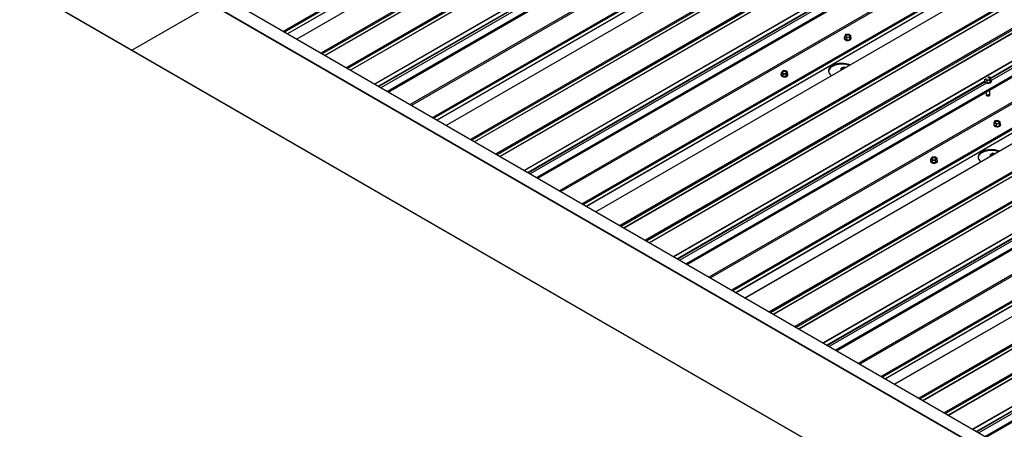
# Model space of a CAD drawing. Units: inches. Extents: x 0.3 to 33.8, y 0.1 to 21.6.
# Drawn here: x 11 to 12.2, y 5.3 to 5.9 of the extents above; entities that cross this region are included whole.
import ezdxf

# ---------------------------------------------------------------- set-up
doc = ezdxf.new("R2010")
doc.units = ezdxf.units.IN
doc.header["$MEASUREMENT"] = 0

msp = doc.modelspace()

# ---------------------------------------------------------------- linework, layer by layer
at = {"color": 7, "linetype": 'Continuous'}
for p, q in [((11.14274812, 5.82375578), (14.25351512, 7.61956335)), ((14.11234518, 4.10944394), (11.00107534, 5.90554178))]:
    msp.add_line(p, q, dxfattribs=at)
at = {"color": 7, "linetype": 'Continuous', "lineweight": 25}
for p, q in [((14.39198292, 7.59342158), (11.3505841, 5.83765941)), ((14.33056733, 7.57741262), (11.3337421, 5.84738224)), ((14.42440716, 7.57686996), (11.38113197, 5.8200246)), ((14.45649407, 7.55834658), (11.41321889, 5.80150121)), ((11.46616499, 5.77093605), (14.4970257, 7.52061469)), ((14.58054475, 7.48456715), (11.53914593, 5.72880498)), ((14.51912916, 7.46855819), (11.52230393, 5.73852781)), ((14.61296898, 7.46801554), (11.5696938, 5.71117017)), ((14.6450559, 7.44949215), (11.60178072, 5.69264679)), ((11.65472682, 5.66208162), (14.68558753, 7.41176026)), ((14.7691065, 7.37571276), (11.72770768, 5.6199506)), ((14.70769098, 7.35970377), (11.71086576, 5.62967339)), ((14.80153074, 7.35916115), (11.75825556, 5.60231578)), ((14.83361766, 7.34063777), (11.79034247, 5.5837924)), ((11.84328858, 5.55322724), (14.87414928, 7.30290588)), ((14.95766833, 7.26685834), (11.91626951, 5.51109617)), ((14.89625281, 7.25084934), (11.89942759, 5.52081896)), ((14.99009257, 7.25030672), (11.94681739, 5.49346136)), ((15.02217948, 7.23178334), (11.9789043, 5.47493798)), ((12.03185041, 5.44437281), (15.06271111, 7.19405145)), ((15.14623016, 7.15800391), (12.10483134, 5.40224175)), ((15.08481464, 7.14199491), (12.08798942, 5.41196453)), ((15.1786544, 7.1414523), (12.13537922, 5.38460693)), ((15.21074131, 7.12292892), (12.16746613, 5.36608355)), ((12.22041223, 5.33551838), (15.25127294, 7.08519703)), ((14.11234533, 4.22506599), (11.00107537, 6.02116391)), ((14.1123451, 4.22564678), (11.00157818, 6.02145431)), ((14.1123451, 4.2432086), (11.0319995, 6.02145426)), ((14.11234533, 4.24332877), (11.03235504, 6.02136931)), ((14.11234533, 4.10944382), (11.00107537, 5.90554174)), ((11.00122264, 5.90533646), (14.11234518, 4.10932365)), ((12.04119532, 5.83893892), (12.04119532, 5.83853969)), ((12.04285051, 5.84334882), (12.04183773, 5.84116679)), ((12.04183773, 5.84116679), (12.04460475, 5.83956943)), ((12.04183773, 5.83835426), (12.04183773, 5.84116679)), ((12.04183773, 5.83835426), (12.04460475, 5.8367569)), ((12.04663034, 5.84393351), (12.04285051, 5.84334882)), ((12.04460475, 5.83956943), (12.04838454, 5.84015409)), ((12.04460475, 5.8367569), (12.04460475, 5.83956943)), ((12.04939736, 5.84233614), (12.04663034, 5.84393351)), ((12.04838454, 5.84015409), (12.04939736, 5.84233614)), ((12.04838454, 5.83734156), (12.04838454, 5.84015409)), ((12.04838454, 5.83734156), (12.04939736, 5.83952361)), ((12.04939736, 5.83952361), (12.04939736, 5.84233614)), ((12.05003974, 5.83853969), (12.05003974, 5.83893892)), ((12.04460475, 5.8367569), (12.04838454, 5.83734156)), ((12.0401853, 5.80248644), (12.03738632, 5.80090774)), ((12.03738632, 5.80090774), (12.03815628, 5.79916872)), ((12.03738632, 5.79872438), (12.03738632, 5.80090774)), ((12.04308916, 5.8020164), (12.0401853, 5.80248644)), ((11.96140226, 5.79287537), (11.96140226, 5.79247614)), ((11.96372945, 5.79759589), (11.96191466, 5.7955945)), ((11.96191466, 5.7955945), (11.96400969, 5.79368652)), ((11.96191466, 5.79278197), (11.96191466, 5.7955945)), ((11.96191466, 5.79278197), (11.96400969, 5.79087399)), ((11.96763926, 5.7976893), (11.96372945, 5.79759589)), ((11.96400969, 5.79368652), (11.96791946, 5.7937799)), ((11.96400969, 5.79087399), (11.96400969, 5.79368652)), ((11.96400969, 5.79087399), (11.96791946, 5.79096737)), ((11.96973425, 5.79578129), (11.96763926, 5.7976893)), ((11.96791946, 5.7937799), (11.96973425, 5.79578129)), ((11.96791946, 5.79096737), (11.96791946, 5.7937799)), ((11.96791946, 5.79096737), (11.96973425, 5.79296876)), ((11.96973425, 5.79296876), (11.96973425, 5.79578129)), ((11.97024668, 5.79247614), (11.97024668, 5.79287537)), ((12.03738639, 5.79882173), (12.03718034, 5.79860537)), ((12.22352528, 5.78991107), (12.22327888, 5.78987288)), ((12.22629229, 5.7883137), (12.22352528, 5.78991107)), ((12.22527948, 5.78613165), (12.22629229, 5.7883137)), ((12.22629229, 5.78550117), (12.22629229, 5.7883137)), ((12.21879878, 5.78728657), (12.21873267, 5.78714435)), ((12.21873267, 5.78714435), (12.22149968, 5.78554699)), ((12.21873267, 5.78433182), (12.21873267, 5.78714435)), ((12.21873267, 5.78433182), (12.22149968, 5.78273446)), ((12.22149968, 5.78554699), (12.22527948, 5.78613165)), ((12.22149968, 5.78273446), (12.22149968, 5.78554699)), ((12.22149968, 5.78273446), (12.22527948, 5.78331912)), ((12.22527948, 5.78331912), (12.22527948, 5.78613165)), ((12.22527948, 5.78331912), (12.22629229, 5.78550117)), ((12.22693467, 5.78451725), (12.22693467, 5.78491648)), ((12.2201126, 5.77076297), (12.2201126, 5.76737764)), ((12.22032156, 5.76681216), (12.22097076, 5.76597393)), ((12.22081541, 5.76676404), (12.22081541, 5.76639802)), ((12.22081541, 5.76639802), (12.22131823, 5.76568254)), ((12.22097076, 5.76597393), (12.22131823, 5.76568254)), ((12.22251246, 5.76637195), (12.22131823, 5.76568254)), ((12.22251246, 5.76637195), (12.22251246, 5.76712069)), ((12.22251246, 5.76637195), (12.22370673, 5.76568251)), ((12.22420954, 5.766398), (12.22370673, 5.76568251)), ((12.22370673, 5.76568251), (12.22405434, 5.76597395)), ((12.22405434, 5.76597395), (12.22470354, 5.76681209)), ((12.22420954, 5.766398), (12.22420954, 5.7681358)), ((12.22491251, 5.76737771), (12.22491251, 5.77353401)), ((12.22975715, 5.7300845), (12.22975715, 5.72968526)), ((12.23141234, 5.7344944), (12.23039956, 5.73231237)), ((12.23039956, 5.73231237), (12.23316658, 5.730715)), ((12.23039956, 5.72949983), (12.23039956, 5.73231237)), ((12.23039956, 5.72949983), (12.23316658, 5.72790247)), ((12.23519217, 5.73507908), (12.23141234, 5.7344944)), ((12.23316658, 5.730715), (12.23694637, 5.73129967)), ((12.23316658, 5.72790247), (12.23316658, 5.730715)), ((12.23316658, 5.72790247), (12.23694637, 5.72848713)), ((12.23795919, 5.73348172), (12.23519217, 5.73507908)), ((12.23694637, 5.73129967), (12.23795919, 5.73348172)), ((12.23694637, 5.72848713), (12.23694637, 5.73129967)), ((12.23694637, 5.72848713), (12.23795919, 5.73066918)), ((12.23795919, 5.73066918), (12.23795919, 5.73348172)), ((12.23860157, 5.72968526), (12.23860157, 5.7300845)), ((12.15229128, 5.68874146), (12.15047656, 5.68674003)), ((12.15620116, 5.68883483), (12.15229128, 5.68874146)), ((12.15829615, 5.68692682), (12.15620116, 5.68883483)), ((12.22594822, 5.6899673), (12.22574217, 5.68975094)), ((12.22874699, 5.6936321), (12.22594815, 5.69205332)), ((12.22594815, 5.69205332), (12.22671811, 5.69031429)), ((12.22594815, 5.68986995), (12.22594815, 5.69205332)), ((12.23165099, 5.69316198), (12.22874699, 5.6936321)), ((12.14996409, 5.68402095), (12.14996409, 5.68362171)), ((12.15047656, 5.68674003), (12.15257159, 5.68483205)), ((12.15047656, 5.6839275), (12.15047656, 5.68674003)), ((12.15047656, 5.6839275), (12.15257159, 5.68201952)), ((12.15257159, 5.68483205), (12.15648129, 5.68492548)), ((12.15257159, 5.68201952), (12.15257159, 5.68483205)), ((12.15257159, 5.68201952), (12.15648129, 5.68211294)), ((12.15648129, 5.68492548), (12.15829615, 5.68692682)), ((12.15648129, 5.68211294), (12.15648129, 5.68492548)), ((12.15648129, 5.68211294), (12.15829615, 5.68411429)), ((12.15829615, 5.68411429), (12.15829615, 5.68692682)), ((12.15880851, 5.68362171), (12.15880851, 5.68402095))]:
    msp.add_line(p, q, dxfattribs=at)
at = {"color": 8, "linetype": 'Continuous', "lineweight": 25}
for p, q in [((14.39213609, 7.59340639), (11.35067385, 5.83760761)), ((14.31394436, 7.56793617), (11.33363834, 5.84744212)), ((14.33190069, 7.57664289), (11.33507546, 5.84661251)), ((14.31920154, 7.56503921), (11.33877598, 5.84447616)), ((14.3193334, 7.56482514), (11.33902738, 5.84433109)), ((14.42249038, 7.57588323), (11.38102814, 5.82008445)), ((14.42596272, 7.57597196), (11.38268754, 5.81912659)), ((14.42770169, 7.57295997), (11.38616585, 5.8171187)), ((14.4278795, 7.57277216), (11.38641725, 5.81697338)), ((14.45457729, 7.55735985), (11.41311505, 5.80156107)), ((14.45804963, 7.55744857), (11.41477445, 5.80060321)), ((14.45978861, 7.55443659), (11.41825276, 5.79859532)), ((14.45996641, 7.55424878), (11.41850417, 5.79845)), ((14.4903207, 7.53672562), (11.44885846, 5.78092684)), ((14.49053729, 7.53635055), (11.44929172, 5.78067685)), ((14.49715844, 7.52239679), (11.46468797, 5.77178885)), ((14.49716006, 7.52103838), (11.46586521, 5.77110911)), ((14.48931168, 7.48463864), (11.4934676, 5.75517466)), ((14.58069785, 7.484552), (11.53923561, 5.72875323)), ((14.47565935, 7.47458009), (11.49535333, 5.75408605)), ((14.52046252, 7.46778846), (11.52363729, 5.73775808)), ((14.61105221, 7.46702881), (11.56958997, 5.71123003)), ((14.61452455, 7.46711753), (11.57124936, 5.71027216)), ((14.50250611, 7.45908178), (11.52220009, 5.73858774)), ((14.50776337, 7.45618478), (11.52733781, 5.73562173)), ((14.50789523, 7.45597071), (11.52758921, 5.73547667)), ((14.61626352, 7.46410554), (11.57472768, 5.70826427)), ((14.61644132, 7.46391773), (11.57497908, 5.70811896)), ((14.64313912, 7.44850542), (11.60167688, 5.69270665)), ((14.64661146, 7.44859415), (11.60333628, 5.69174878)), ((14.64835043, 7.44558216), (11.60681459, 5.68974089)), ((14.64852824, 7.44539435), (11.607066, 5.68959557)), ((14.67888253, 7.4278712), (11.63742029, 5.67207242)), ((14.67909912, 7.42749612), (11.63785355, 5.67182243)), ((14.68572027, 7.41354236), (11.6532498, 5.66293442)), ((14.68572189, 7.41218395), (11.65442704, 5.66225468)), ((14.67787344, 7.37578426), (11.68202935, 5.64632028)), ((14.66422117, 7.36572566), (11.68391515, 5.64523162)), ((14.76925975, 7.37569754), (11.72779751, 5.61989876)), ((14.70902427, 7.35893408), (11.71219905, 5.6289037)), ((14.79961404, 7.35817438), (11.7581518, 5.6023756)), ((14.80308638, 7.3582631), (11.75981119, 5.60141774)), ((14.80482535, 7.35525111), (11.76328951, 5.59940985)), ((14.80500308, 7.35506335), (11.76354084, 5.59926457)), ((14.69106794, 7.35022735), (11.71076192, 5.62973331)), ((14.69632513, 7.3473304), (11.71589956, 5.62676734)), ((14.69645706, 7.34711628), (11.71615104, 5.62662224)), ((14.83170095, 7.339651), (11.79023871, 5.58385222)), ((14.83517329, 7.33973972), (11.79189811, 5.58289435)), ((14.83691226, 7.33672773), (11.79537642, 5.58088647)), ((14.83709, 7.33653997), (11.79562776, 5.58074119)), ((14.86744428, 7.31901681), (11.82598204, 5.56321803)), ((14.86766095, 7.3186417), (11.82641538, 5.562968)), ((14.87428203, 7.30468797), (11.84181156, 5.55408004)), ((14.87428365, 7.30332957), (11.84298879, 5.5534003)), ((14.86643526, 7.26692983), (11.87059118, 5.53746585)), ((14.95782143, 7.26684319), (11.91635919, 5.51104442)), ((14.85278293, 7.25687128), (11.87247691, 5.53637724)), ((14.87962977, 7.24137293), (11.89932375, 5.52087888)), ((14.89758617, 7.25007961), (11.90076095, 5.52004923)), ((14.98817586, 7.24931995), (11.94671362, 5.49352117)), ((14.9916482, 7.24940868), (11.94837302, 5.49256331)), ((14.99338718, 7.24639669), (11.95185134, 5.49055542)), ((14.99356491, 7.24620892), (11.95210267, 5.49041015)), ((14.88488696, 7.23847597), (11.90446139, 5.51791292)), ((14.88501882, 7.2382619), (11.9047128, 5.51776785)), ((15.02026278, 7.23079657), (11.97880054, 5.47499779)), ((15.02373512, 7.23088529), (11.98045994, 5.47403993)), ((15.02547409, 7.2278733), (11.98393825, 5.47203204)), ((15.02565182, 7.22768554), (11.98418958, 5.47188676)), ((15.05600611, 7.21016239), (12.01454387, 5.45436361)), ((15.05622278, 7.20978727), (12.01497721, 5.45411357)), ((15.06284386, 7.19583355), (12.03037339, 5.44522561)), ((15.06284548, 7.19447514), (12.03155062, 5.44454587)), ((15.05499709, 7.1580754), (12.05915301, 5.42861142)), ((15.14638326, 7.15798877), (12.10492102, 5.40218999)), ((15.04134476, 7.14801685), (12.06103874, 5.42752281)), ((15.0681916, 7.1325185), (12.08788558, 5.41202446)), ((15.08614785, 7.14122526), (12.08932263, 5.41119489)), ((15.07344878, 7.12962155), (12.09302322, 5.40905849)), ((15.17673755, 7.14046561), (12.13527531, 5.38466683)), ((15.18020989, 7.14055433), (12.1369347, 5.38370897)), ((15.18194901, 7.13754226), (12.14041317, 5.38170099)), ((15.18212674, 7.1373545), (12.1406645, 5.38155572)), ((15.07358065, 7.12940747), (12.09327463, 5.40891343)), ((15.20882461, 7.12194214), (12.16736237, 5.36614337)), ((15.21229695, 7.12203087), (12.16902177, 5.3651855)), ((15.21403592, 7.11901888), (12.17250008, 5.36317761)), ((15.21421365, 7.11883111), (12.17275141, 5.36303234)), ((15.24456794, 7.10130796), (12.2031057, 5.34550918)), ((15.24478461, 7.10093284), (12.20353904, 5.34525915)), ((15.25140568, 7.08697912), (12.21893521, 5.33637118)), ((15.25140731, 7.08562071), (12.22011245, 5.33569144)), ((14.48224819, 7.09102673), (12.22596544, 5.78850243)), ((14.48237932, 7.09052185), (12.22629229, 5.78811053)), ((14.48482391, 7.08911062), (12.22678592, 5.78557303)), ((11.84115727, 6.0017751), (11.45372699, 5.77811636)), ((11.84128839, 6.00127013), (11.45422987, 5.77782601)), ((11.84373305, 5.99985886), (11.45667454, 5.77641473)), ((12.0297191, 5.89292068), (11.64228882, 5.66926194)), ((12.02985022, 5.89241571), (11.6427917, 5.66897158)), ((12.03229481, 5.89100447), (11.64523629, 5.66756035)), ((12.21828092, 5.78406625), (11.83085065, 5.56040751)), ((12.21841197, 5.78356132), (11.83135346, 5.5601172)), ((12.22085657, 5.78215009), (11.83379805, 5.55870596)), ((12.40684275, 5.67521182), (12.01941248, 5.45155308)), ((12.4069738, 5.67470689), (12.01991529, 5.45126277)), ((12.40941839, 5.67329566), (12.02235988, 5.44985154)), ((12.59540458, 5.5663574), (12.20797431, 5.34269866)), ((12.59553563, 5.56585247), (12.20847712, 5.34240834)), ((12.59798022, 5.56444123), (12.21092171, 5.34099711))]:
    msp.add_line(p, q, dxfattribs=at)
at = {"color": 7, "linetype": 'Continuous', "lineweight": 25, "flags": 128}
for points in [[(12.04119532, 5.83853969), (12.04125966, 5.83810588), (12.04162398, 5.83744327), (12.0422845, 5.8368619), (12.04319219, 5.836405), (12.04427982, 5.83610639), (12.04546657, 5.83598829), (12.0466646, 5.83605935), (12.04778494, 5.83631443), (12.04874451, 5.83673452)], [(12.04183777, 5.84026405), (12.04150369, 5.83987544), (12.04121851, 5.83920001), (12.04125966, 5.83850512), (12.04162398, 5.8378425), (12.0422845, 5.83726114), (12.04319219, 5.83680424), (12.04427982, 5.83650563), (12.04546657, 5.83638753), (12.0466646, 5.83645858), (12.04778494, 5.83671366), (12.04874451, 5.83713376)], [(12.0475346, 5.84064476), (12.04807466, 5.84109003), (12.04831832, 5.84161505), (12.04823631, 5.8421565), (12.04783837, 5.84264917), (12.04717257, 5.84303352), (12.04631924, 5.84326321), (12.04538124, 5.84331059), (12.04447178, 5.84316993), (12.04370053, 5.84285812), (12.04316044, 5.8424129), (12.04291674, 5.84188786), (12.04299882, 5.84134637), (12.04339672, 5.84085377), (12.04406252, 5.84046942), (12.04491589, 5.84023967), (12.04585382, 5.84019233), (12.04676331, 5.84033301), (12.0475346, 5.84064476)], [(12.04828454, 5.84147013), (12.04823631, 5.84159393), (12.04783837, 5.84208659), (12.04717257, 5.84247095), (12.04631924, 5.84270063), (12.04538124, 5.84274802), (12.04447178, 5.84260735), (12.04370053, 5.84229554), (12.04316044, 5.84185033), (12.04295062, 5.8414701)], [(12.04839712, 5.80508072), (12.04730613, 5.80553108), (12.04532331, 5.80617469), (12.04320716, 5.80665643), (12.04099712, 5.80696733), (12.03873432, 5.80710165), (12.03646086, 5.80705679), (12.03421918, 5.80683369), (12.03205104, 5.80643641), (12.02999679, 5.80587244), (12.02809473, 5.8051522), (12.02638017, 5.80428919), (12.02488522, 5.80329939), (12.0236376, 5.80220135), (12.02266066, 5.80101546), (12.02197248, 5.79976382), (12.02158601, 5.79846973), (12.02150831, 5.79715729), (12.02174099, 5.795851), (12.02227953, 5.79457517), (12.02311402, 5.79335354), (12.02422891, 5.79220888), (12.02500905, 5.79157907)], [(12.04729721, 5.80444574), (12.04532331, 5.80508599), (12.04320716, 5.80556773), (12.04099712, 5.80587862), (12.03873432, 5.80601294), (12.03646086, 5.80596809), (12.03421918, 5.80574499), (12.03205104, 5.80534771), (12.02999679, 5.80478374), (12.02809473, 5.8040635), (12.02638017, 5.80320048), (12.02488522, 5.80221069), (12.0236376, 5.80111265), (12.02266066, 5.79992676), (12.02197248, 5.79867512), (12.02158601, 5.79738102), (12.02152531, 5.79694145)], [(12.04247805, 5.80166362), (12.04232834, 5.80170849), (12.04142176, 5.80185524), (12.04048295, 5.80181412), (12.03962504, 5.80159014), (12.03895147, 5.80121031), (12.03854375, 5.80072036), (12.03845079, 5.80017948), (12.03868398, 5.79965284), (12.0387883, 5.79953357)], [(11.96140226, 5.79247614), (11.9614721, 5.79202422), (11.96184464, 5.79136311), (11.96251246, 5.79078452), (11.96342583, 5.7903314), (11.96451707, 5.79003735), (11.96570537, 5.78992414), (11.96690248, 5.7900002), (11.96801965, 5.79025992), (11.96897391, 5.79068402), (11.96969472, 5.79124097), (11.97012843, 5.79188958), (11.97024668, 5.79247614)], [(11.96191466, 5.7940682), (11.96169899, 5.79379477), (11.96142228, 5.79311811), (11.9614721, 5.79242345), (11.96184464, 5.79176235), (11.96251246, 5.79118375), (11.96342583, 5.79073064), (11.96451707, 5.79043658), (11.96570537, 5.79032338), (11.96690248, 5.79039944), (11.96801965, 5.79065916), (11.96897391, 5.79108326), (11.96969472, 5.79164021), (11.97012843, 5.79228882), (11.97024292, 5.79298091), (11.97024292, 5.79298091)], [(11.9685333, 5.79575258), (11.9683316, 5.79628351), (11.96782746, 5.79674263), (11.9670818, 5.79707449), (11.96618451, 5.79723912), (11.96524375, 5.79721662), (11.96437304, 5.79700978), (11.96367742, 5.79664345), (11.96324076, 5.7961619), (11.96311568, 5.79562317), (11.96331738, 5.79509224), (11.96382145, 5.79463317), (11.96456718, 5.79430126), (11.96546451, 5.79413665), (11.96640524, 5.79415913), (11.96727598, 5.794366), (11.96797157, 5.7947323), (11.96840826, 5.79521387), (11.9685333, 5.79575258)], [(11.96849149, 5.79540657), (11.9683316, 5.79572094), (11.96782746, 5.79618005), (11.9670818, 5.79651192), (11.96618451, 5.79667655), (11.96524375, 5.79665405), (11.96437304, 5.7964472), (11.96367742, 5.79608088), (11.96324076, 5.79559933), (11.96315757, 5.79540655)], [(11.97024292, 5.79298091), (11.97002979, 5.79366516), (11.96973428, 5.7940682)], [(12.22442961, 5.78662227), (12.22496966, 5.78706755), (12.22521332, 5.78759257), (12.22513124, 5.78813406), (12.2247333, 5.78862673), (12.22406751, 5.78901108), (12.22321424, 5.78924072), (12.22227625, 5.78928811), (12.22226489, 5.78928751)], [(12.21828092, 5.78417509), (12.21851898, 5.78382002), (12.2191795, 5.78323866), (12.22008719, 5.78278176), (12.22117475, 5.78248319), (12.22236157, 5.78236504), (12.22355961, 5.7824361), (12.22467994, 5.78269118), (12.22563951, 5.78311128)], [(12.21981278, 5.78787194), (12.21981174, 5.78786538), (12.21989382, 5.78732389), (12.22029166, 5.78683133), (12.22095745, 5.78644698), (12.22181082, 5.78621723), (12.22274882, 5.78616984), (12.22365832, 5.78631053), (12.22442961, 5.78662227)], [(12.22975715, 5.72968526), (12.22982142, 5.7292515), (12.23018573, 5.72858888), (12.23084625, 5.72800752), (12.23175394, 5.72755062), (12.23284165, 5.72725196), (12.23402847, 5.72713382), (12.23522635, 5.72720496), (12.23634669, 5.72746004), (12.23730641, 5.72788005)], [(12.23039953, 5.73140967), (12.23006552, 5.73102101), (12.22978041, 5.73034554), (12.22982142, 5.72965074), (12.23018573, 5.72898812), (12.23084625, 5.72840675), (12.23175394, 5.72794985), (12.23284165, 5.7276512), (12.23402847, 5.72753306), (12.23522635, 5.7276042), (12.23634669, 5.72785928), (12.23730641, 5.72827929)], [(12.23609636, 5.73179037), (12.23663656, 5.73223556), (12.23688022, 5.73276058), (12.23679814, 5.73330208), (12.2364002, 5.73379474), (12.2357344, 5.7341791), (12.23488099, 5.73440882), (12.23394314, 5.73445612), (12.23303369, 5.73431546), (12.23226236, 5.73400369), (12.23172234, 5.73355843), (12.23147864, 5.73303339), (12.23156057, 5.73249199), (12.23195855, 5.73199934), (12.23262435, 5.73161499), (12.23347772, 5.73138524), (12.23441572, 5.73133786), (12.23532521, 5.73147854), (12.23609636, 5.73179037)], [(12.2368463, 5.73261574), (12.23679814, 5.7327395), (12.2364002, 5.73323217), (12.2357344, 5.73361652), (12.23488099, 5.73384625), (12.23394314, 5.73389355), (12.23303369, 5.73375288), (12.23226236, 5.73344112), (12.23172234, 5.73299586), (12.23151245, 5.73261568)], [(12.23695887, 5.69622633), (12.23586789, 5.6966767), (12.23388521, 5.69732022), (12.23176899, 5.697802), (12.22955888, 5.69811294), (12.22729615, 5.69824722), (12.22502261, 5.69820241), (12.22278109, 5.69797922), (12.22061279, 5.69758203), (12.21855855, 5.69701805), (12.21665656, 5.69629777), (12.21494192, 5.6954348), (12.21344705, 5.69444496), (12.21219935, 5.69334697), (12.21122241, 5.69216108), (12.21053439, 5.69090935), (12.21014776, 5.68961534), (12.21007014, 5.68830286), (12.21030274, 5.68699661), (12.21084136, 5.68572074), (12.21167593, 5.68449907), (12.21279066, 5.6833545), (12.2135708, 5.68272468)], [(12.23585896, 5.69559136), (12.23388521, 5.69623152), (12.23176899, 5.6967133), (12.22955888, 5.69702424), (12.22729615, 5.69715852), (12.22502261, 5.69711371), (12.22278109, 5.69689052), (12.22061279, 5.69649332), (12.21855855, 5.69592935), (12.21665656, 5.69520907), (12.21494192, 5.6943461), (12.21344705, 5.69335626), (12.21219935, 5.69225827), (12.21122241, 5.69107238), (12.21053439, 5.68982065), (12.21014776, 5.68852664), (12.21008714, 5.68808702)], [(12.23103988, 5.69280919), (12.23089017, 5.69285406), (12.22998359, 5.69300082), (12.22904463, 5.69295977), (12.22818687, 5.69273571), (12.2275133, 5.69235589), (12.22710558, 5.69186593), (12.22701262, 5.69132505), (12.22724581, 5.69079841), (12.22735013, 5.69067914)], [(12.14996409, 5.68362171), (12.15003386, 5.68316983), (12.15040654, 5.68250864), (12.15107429, 5.68193009), (12.15198766, 5.68147698), (12.1530789, 5.68118292), (12.1542672, 5.68106972), (12.15546424, 5.68114582), (12.1565814, 5.68140554), (12.15753574, 5.68182959), (12.15825655, 5.68238654), (12.15869018, 5.6830352), (12.15880851, 5.68362171)], [(12.15047656, 5.68521373), (12.15026082, 5.68494035), (12.14998404, 5.68426372), (12.15003386, 5.68356907), (12.15040654, 5.68290788), (12.15107429, 5.68232932), (12.15198766, 5.68187621), (12.1530789, 5.68158216), (12.1542672, 5.68146895), (12.15546424, 5.68154505), (12.1565814, 5.68180477), (12.15753574, 5.68222883), (12.15825655, 5.68278578), (12.15869018, 5.68343443), (12.15880468, 5.68412653), (12.15880468, 5.68412653)], [(12.15709513, 5.68689815), (12.15689336, 5.68742913), (12.15638937, 5.68788816), (12.15564363, 5.68822006), (12.15474626, 5.68838474), (12.1538055, 5.68836224), (12.1529348, 5.68815539), (12.15223917, 5.68778907), (12.15180259, 5.68730748), (12.15167744, 5.68676879), (12.15187921, 5.68623781), (12.15238335, 5.6857787), (12.15312894, 5.68544688), (12.15402634, 5.68528222), (12.15496707, 5.6853047), (12.15583781, 5.68551157), (12.15653339, 5.68587787), (12.15697002, 5.68635949), (12.15709513, 5.68689815)], [(12.15705324, 5.68655219), (12.15689336, 5.68686655), (12.15638937, 5.68732558), (12.15564363, 5.68765749), (12.15474626, 5.68782216), (12.1538055, 5.68779966), (12.1529348, 5.68759282), (12.15223917, 5.68722649), (12.15180259, 5.6867449), (12.1517194, 5.68655213)], [(12.15880468, 5.68412653), (12.15859162, 5.68481073), (12.15829619, 5.68521373)]]:
    msp.add_lwpolyline(points, dxfattribs=at)
at = {"color": 7, "linetype": 'Continuous', "lineweight": 25}
for centre, radius, start, end in [((12.04812797, 5.83889557), 0.00186657, 289.28734246, 47.15125516), ((12.04784652, 5.8387461), 0.00220291, 294.05643955, 354.62363353), ((12.04097301, 5.79841004), 0.0029598, 74.24871622, 147.12430418), ((12.2227755, 5.78592615), 0.00284515, 32.3320978, 100.33880723), ((12.22258221, 5.78787235), 0.00599799, 225.95099942, 300.64524227), ((12.22502295, 5.78487308), 0.00186658, 289.28815125, 47.15334501), ((12.22474178, 5.78472334), 0.00220255, 294.05332384, 354.6311198), ((12.22124359, 5.76744714), 0.00113313, 183.51611994, 247.79801805), ((12.22378203, 5.7674468), 0.00113259, 292.1768216, 356.50236835), ((12.23668966, 5.73004113), 0.00186667, 289.29298594, 47.14851033), ((12.23640752, 5.72989218), 0.00220378, 294.07196988, 354.61247377), ((12.22953484, 5.68955561), 0.0029598, 74.24871622, 147.12430418)]:
    msp.add_arc(centre, radius, start, end, dxfattribs=at)
msp.add_open_spline([(12.22420954, 5.7681358), (12.22399064, 5.76796618), (12.2235527, 5.76762683), (12.22274407, 5.76723825), (12.22203328, 5.76687424), (12.22147864, 5.76664258), (12.22106008, 5.76664752), (12.2208807, 5.76673295), (12.22081541, 5.76676404)], degree=3, knots=[0, 0, 0, 0, 0.2101422168, 0.4204151348, 0.628552802, 0.8230706801, 0.9356118174, 1, 1, 1, 1], dxfattribs=at)

doc.saveas('drawing.dxf')
